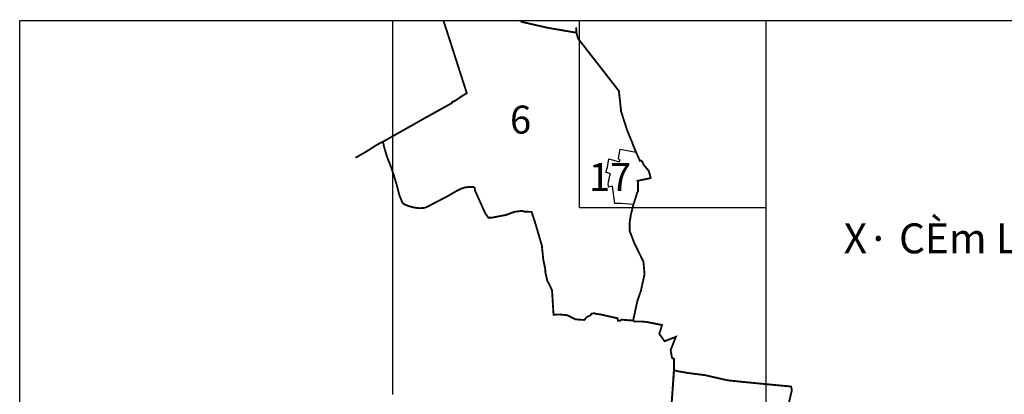
# Model space of a CAD drawing. Units: millimetres. Extents: x -1 to 403137, y -1 to 2312851.
# Drawn here: x 401970 to 402023, y 2312611 to 2312631 of the extents above; entities that cross this region are included whole.
import ezdxf

# ---------------------------------------------------------------- set-up
doc = ezdxf.new("R2010")
doc.units = ezdxf.units.MM
doc.linetypes.add('DGXA', pattern=[5, 3, -0.85, 0.3, -0.85])
doc.linetypes.add('RANHGIOI', pattern=[5, 3, -0.85, 0.3, -0.85])
doc.layers.add('KHUNG', color=7, linetype='Continuous')
doc.layers.add('RANHGIOI', color=7, linetype='RANHGIOI')
doc.styles.add('VNARIALB', font='Vnarialb.ttf')
doc.styles.add('VNTIMEHB', font='Vhtimeb.ttf')

msp = doc.modelspace()

# ---------------------------------------------------------------- linework, layer by layer
at = {"layer": 'KHUNG'}
for p, q in [((401969.989, 2312571), (401969.989, 2312631.008)), ((401969.989, 2312631.008), (402050, 2312631.008)), ((401989.992, 2312611.006), (401989.992, 2312631.008)), ((401999.992, 2312621.008), (401999.992, 2312631.008)), ((402009.994, 2312631.008), (402009.994, 2312571)), ((401999.992, 2312621.008), (402009.994, 2312621.008))]:
    msp.add_line(p, q, dxfattribs=at)
msp.add_lwpolyline([(402001.562, 2312622.098), (402001.554, 2312622.166), (402001.548, 2312622.195), (402001.544, 2312622.224), (402001.554, 2312622.399), (402001.59, 2312622.526), (402001.616, 2312622.656), (402001.658, 2312622.811), (402001.446, 2312622.874), (402001.412, 2312622.883), (402001.493, 2312623.163), (402001.564, 2312623.61), (402002.13, 2312623.462), (402002.181, 2312623.538), (402002.152, 2312623.578), (402002.109, 2312623.603), (402002.081, 2312623.621), (402002.103, 2312623.765), (402002.181, 2312624.139), (402003.028, 2312623.97), (402003.028, 2312623.97), (402003.028, 2312623.97), (402003.178, 2312623.644), (402003.239, 2312623.504), (402003.292, 2312623.52), (402003.371, 2312623.45), (402003.433, 2312623.303), (402003.623, 2312623.074), (402003.669, 2312623.018), (402003.716, 2312622.954), (402003.782, 2312622.721), (402003.807, 2312622.581), (402003.109, 2312622.437), (402003.139, 2312622.352), (402003.135, 2312621.873), (402003.094, 2312621.812), (402003.002, 2312621.511), (402002.893, 2312621.18), (402002.888, 2312621.161), (402002.207, 2312621.216), (402001.897, 2312621.22), (402001.775, 2312622.151), (402001.562, 2312622.098)], dxfattribs=at)
at = {"layer": 'RANHGIOI', "linetype": 'DGXA', "ltscale": 2, "const_width": 0.1, "flags": 128}
for points in [[(401989.46, 2312624.528), (401991.8, 2312625.846), (401993.155, 2312626.597), (401993.155, 2312626.636), (401993.386, 2312626.753), (401993.71, 2312626.98), (401993.956, 2312627.128), (401993.043, 2312629.971), (401992.707, 2312631.008)], [(401996.849, 2312631.008), (401996.847, 2312630.955)], [(401996.847, 2312630.955), (401998.307, 2312630.624)], [(401998.307, 2312630.624), (401999.835, 2312630.363)], [(401999.835, 2312630.363), (401999.82, 2312630.654)], [(401999.835, 2312630.363), (401999.918, 2312630.058), (402000.361, 2312629.489), (402002.11, 2312627.247), (402002.225, 2312626.201), (402002.23, 2312626.146), (402002.571, 2312625.095)], [(402000.361, 2312629.489), (402000.736, 2312629.008)], [(402002.751, 2312620.623), (402002.888, 2312621.161), (402002.893, 2312621.18), (402003.002, 2312621.511), (402003.094, 2312621.812), (402003.135, 2312621.873), (402003.139, 2312622.352), (402003.109, 2312622.437), (402003.807, 2312622.581), (402003.782, 2312622.721), (402003.716, 2312622.954), (402003.669, 2312623.018), (402003.623, 2312623.074), (402003.433, 2312623.303), (402003.371, 2312623.45), (402003.292, 2312623.52), (402003.239, 2312623.504), (402003.178, 2312623.644), (402003.028, 2312623.97), (402002.897, 2312624.286), (402002.827, 2312624.478), (402002.571, 2312625.095)], [(401987.991, 2312623.67), (401988.61, 2312624.027), (401989.088, 2312624.334), (401989.316, 2312624.461), (401989.46, 2312624.528), (401989.528, 2312624.236), (401989.641, 2312623.853), (401989.7, 2312623.669), (401989.844, 2312623.317), (401990.032, 2312622.782), (401990.205, 2312622.209), (401990.34, 2312621.667), (401990.485, 2312621.321), (401990.519, 2312621.248), (401990.602, 2312621.181), (401990.834, 2312621.086), (401991.092, 2312621.017), (401991.225, 2312620.993), (401991.428, 2312620.972), (401991.567, 2312620.98), (401991.687, 2312620.99), (401991.846, 2312621.049), (401992.122, 2312621.197), (401992.913, 2312621.606), (401993.429, 2312621.906), (401993.674, 2312622.023), (401993.846, 2312622.078), (401994.088, 2312622.112), (401994.369, 2312622.111)], [(401994.369, 2312622.111), (401994.401, 2312621.909), (401994.832, 2312620.954), (401994.95, 2312620.695), (401995.111, 2312620.466), (401995.305, 2312620.466), (401996.073, 2312620.614), (401996.528, 2312620.782), (401996.916, 2312620.83), (401997.046, 2312620.788), (401997.432, 2312620.775), (401997.622, 2312620.192), (401997.981, 2312618.976), (401998.056, 2312618.232), (401998.167, 2312617.687), (401998.162, 2312617.58), (401998.278, 2312617.065), (401998.352, 2312616.952), (401998.525, 2312616.586), (401998.601, 2312615.37), (401998.615, 2312615.269), (401998.905, 2312615.286), (401999.345, 2312615.245), (401999.78, 2312615.027), (402000.036, 2312615.002), (402000.253, 2312614.992), (402000.39, 2312615.147), (402000.589, 2312615.242), (402000.646, 2312615.326), (402000.781, 2312615.35), (402000.925, 2312615.309), (402001.102, 2312615.291), (402002.034, 2312615.082), (402002.068, 2312614.948), (402002.171, 2312614.947), (402002.242, 2312615.006), (402002.874, 2312614.959), (402002.942, 2312614.912), (402003.356, 2312614.906), (402003.624, 2312614.879), (402004.423, 2312614.721), (402004.278, 2312614.246), (402004.559, 2312613.854), (402005.163, 2312614.086), (402004.885, 2312613.376), (402004.957, 2312612.968), (402005.07, 2312612.899), (402005.062, 2312612.209), (402004.894, 2312609.894), (402004.774, 2312609.641), (402004.764, 2312609.421), (402004.839, 2312609.348), (402004.816, 2312609.005)], [(402002.751, 2312620.623), (402002.691, 2312620.217), (402002.685, 2312619.762), (402002.932, 2312619.119), (402003.425, 2312618.11), (402003.486, 2312617.447), (402003.295, 2312616.569), (402003.094, 2312615.981), (402002.874, 2312614.959)], [(402004.951, 2312613.006), (402004.957, 2312612.968), (402005.07, 2312612.899), (402005.059, 2312612.309), (402004.894, 2312609.894), (402004.774, 2312609.641), (402004.764, 2312609.421), (402004.839, 2312609.348), (402004.745, 2312607.923), (402004.589, 2312607.875), (402004.697, 2312607.265), (402004.656, 2312606.929), (402004.282, 2312602.264), (402004.267, 2312601.964), (402004.231, 2312601.687), (402004.195, 2312601.377), (402004.032, 2312601.39), (402003.952, 2312600.846), (402003.893, 2312600.428)], [(402005.059, 2312612.309), (402005.224, 2312612.256), (402005.668, 2312612.178), (402005.752, 2312612.161), (402006.736, 2312612.035), (402007.944, 2312611.759), (402009.512, 2312611.601), (402011.342, 2312611.428), (402011.384, 2312611.234), (402011.119, 2312610.104), (402010.976, 2312609.501), (402010.87, 2312608.427), (402010.792, 2312608.007), (402010.749, 2312607.698), (402010.623, 2312606.739), (402010.533, 2312606.607), (402010.335, 2312606.543), (402010.335, 2312606.543), (402010.335, 2312606.543), (402010.335, 2312606.543), (402010.335, 2312606.543), (402010.335, 2312606.543), (402010.335, 2312606.543), (402010.335, 2312606.543), (402010.335, 2312606.543), (402010.335, 2312606.543), (402010.335, 2312606.543), (402010.335, 2312606.543), (402010.342, 2312603.271), (402010.342, 2312603.271), (402010.342, 2312603.271), (402010.342, 2312603.271), (402010.342, 2312603.271), (402010.342, 2312603.271), (402010.342, 2312603.271), (402010.342, 2312603.271), (402010.345, 2312603.12), (402010.301, 2312602.917), (402010.294, 2312602.829), (402010.26, 2312602.46), (402010.159, 2312600.758)]]:
    msp.add_lwpolyline(points, dxfattribs=at)
at = {"layer": 'RANHGIOI', "color": 1, "linetype": 'DGXA', "ltscale": 2, "const_width": 0.1, "flags": 128}
for points in [[(401993.043, 2312629.971), (401992.707, 2312631.008)], [(401999.835, 2312630.363), (401999.918, 2312630.058)], [(401993.352, 2312629.008), (401993.043, 2312629.971)], [(401999.918, 2312630.058), (402000.361, 2312629.489)]]:
    msp.add_lwpolyline(points, dxfattribs=at)

# ---------------------------------------------------------------- texts
at = {"layer": 'KHUNG', "color": 7, "style": 'VNARIALB'}
for s, p in [('6', (401996.272, 2312624.962)), ('17', (402000.5, 2312621.889))]:
    msp.add_text(s, height=1.5, dxfattribs=at).set_placement(p)
at = {"layer": 'KHUNG', "style": 'VNTIMEHB'}
msp.add_text('X· CÈm La', height=1.6, dxfattribs=at).set_placement((402014.162, 2312618.558))

doc.saveas('drawing.dxf')
